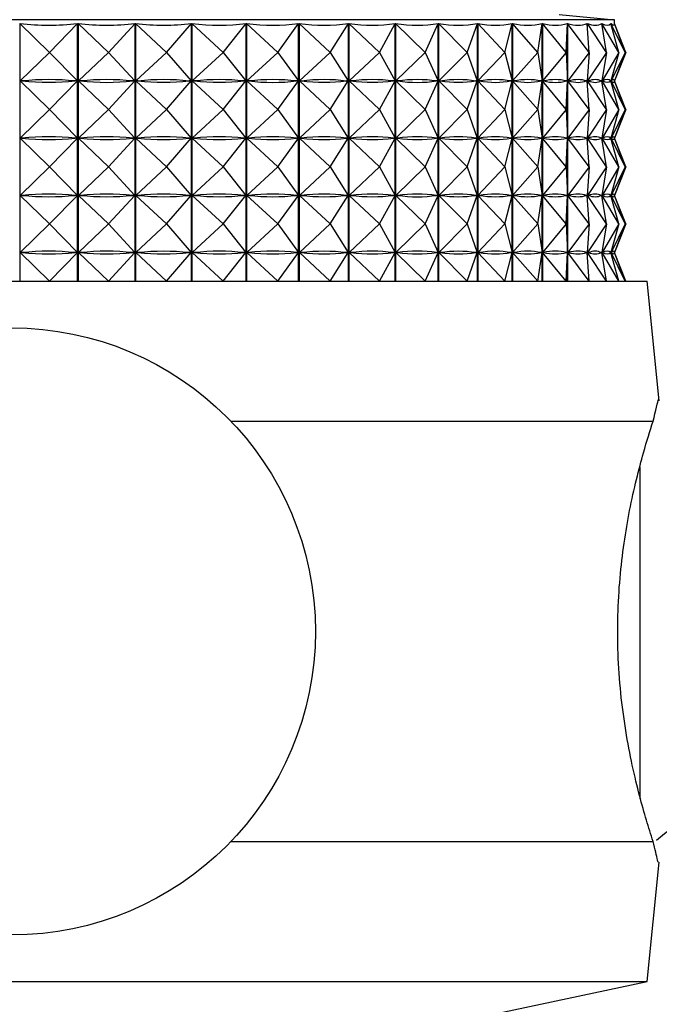
# Model space of a CAD drawing. Units: millimetres. Extents: x 3 to 1746, y 5 to 1745.
# Drawn here: x 1336 to 1349, y 1004 to 1025 of the extents above; entities that cross this region are included whole.
import ezdxf

# ---------------------------------------------------------------- set-up
doc = ezdxf.new("R2010")
doc.units = ezdxf.units.MM

msp = doc.modelspace()

# ---------------------------------------------------------------- linework, layer by layer
at = {"color": 7, "linetype": 'Continuous', "lineweight": 25}
for p, q in [((1348.367, 1024.982), (1322.567, 1024.982)), ((1335.644, 1024.899), (1335.644, 1019.382)), ((1336.277, 1024.282), (1335.644, 1024.899)), ((1336.277, 1024.282), (1336.877, 1024.899)), ((1336.877, 1019.382), (1336.877, 1024.899)), ((1336.888, 1024.899), (1336.888, 1019.382)), ((1337.54, 1024.282), (1336.888, 1024.899)), ((1337.54, 1024.282), (1338.108, 1024.899)), ((1338.108, 1019.382), (1338.108, 1024.899)), ((1338.119, 1024.899), (1338.119, 1019.382)), ((1338.783, 1024.282), (1338.119, 1024.899)), ((1338.783, 1024.282), (1339.315, 1024.899)), ((1339.315, 1019.382), (1339.315, 1024.899)), ((1339.325, 1024.899), (1339.325, 1019.382)), ((1339.996, 1024.282), (1339.325, 1024.899)), ((1339.996, 1024.282), (1340.485, 1024.899)), ((1340.485, 1019.382), (1340.485, 1024.899)), ((1340.495, 1024.899), (1340.495, 1019.382)), ((1341.166, 1024.282), (1340.495, 1024.899)), ((1341.166, 1024.282), (1341.608, 1024.899)), ((1341.608, 1019.382), (1341.608, 1024.899)), ((1341.618, 1024.899), (1341.618, 1019.382)), ((1342.284, 1024.282), (1341.618, 1024.899)), ((1342.284, 1024.282), (1342.675, 1024.899)), ((1342.675, 1019.382), (1342.675, 1024.899)), ((1342.684, 1024.899), (1342.684, 1019.382)), ((1343.337, 1024.282), (1342.684, 1024.899)), ((1343.337, 1024.282), (1343.674, 1024.899)), ((1343.674, 1019.382), (1343.674, 1024.899)), ((1343.682, 1024.899), (1343.682, 1019.382)), ((1344.317, 1024.282), (1343.682, 1024.899)), ((1344.317, 1024.282), (1344.596, 1024.899)), ((1344.596, 1019.382), (1344.596, 1024.899)), ((1344.603, 1024.899), (1344.603, 1019.382)), ((1345.215, 1024.282), (1344.603, 1024.899)), ((1345.215, 1024.282), (1345.433, 1024.899)), ((1345.433, 1019.382), (1345.433, 1024.899)), ((1345.44, 1024.899), (1345.44, 1019.382)), ((1346.021, 1024.282), (1345.44, 1024.899)), ((1346.021, 1024.282), (1346.177, 1024.899)), ((1346.177, 1019.382), (1346.177, 1024.899)), ((1346.183, 1024.899), (1346.183, 1019.382)), ((1346.729, 1024.282), (1346.183, 1024.899)), ((1346.729, 1024.282), (1346.821, 1024.899)), ((1346.821, 1019.382), (1346.821, 1024.899)), ((1346.826, 1024.899), (1346.826, 1019.382)), ((1347.331, 1024.282), (1346.826, 1024.899)), ((1347.331, 1024.282), (1347.359, 1024.899)), ((1347.359, 1019.382), (1347.359, 1024.899)), ((1347.363, 1024.899), (1347.363, 1019.382)), ((1347.823, 1024.282), (1347.363, 1024.899)), ((1347.823, 1024.282), (1347.786, 1024.899)), ((1347.789, 1024.899), (1347.789, 1024.847)), ((1348.2, 1024.282), (1347.789, 1024.899)), ((1348.2, 1024.282), (1348.098, 1024.899)), ((1348.1, 1024.899), (1348.1, 1024.886)), ((1348.458, 1024.282), (1348.1, 1024.899)), ((1348.458, 1024.282), (1348.292, 1024.899)), ((1348.293, 1024.899), (1348.293, 1024.895)), ((1348.594, 1024.282), (1348.293, 1024.899)), ((1348.366, 1024.899), (1348.366, 1024.899)), ((1348.594, 1024.282), (1348.366, 1024.899)), ((1348.608, 1024.282), (1348.366, 1024.899)), ((1348.367, 1024.898), (1348.367, 1024.982)), ((1336.277, 1024.282), (1335.649, 1023.669)), ((1336.277, 1024.282), (1336.872, 1023.669)), ((1337.54, 1024.282), (1336.894, 1023.669)), ((1337.54, 1024.282), (1338.103, 1023.669)), ((1338.783, 1024.282), (1338.125, 1023.669)), ((1338.783, 1024.282), (1339.31, 1023.669)), ((1339.996, 1024.282), (1339.331, 1023.669)), ((1339.996, 1024.282), (1340.481, 1023.669)), ((1341.166, 1024.282), (1340.501, 1023.669)), ((1341.166, 1024.282), (1341.605, 1023.669)), ((1342.284, 1024.282), (1341.624, 1023.669)), ((1342.284, 1024.282), (1342.671, 1023.669)), ((1343.337, 1024.282), (1342.689, 1023.669)), ((1343.337, 1024.282), (1343.671, 1023.669)), ((1344.317, 1024.282), (1343.687, 1023.669)), ((1344.317, 1024.282), (1344.593, 1023.669)), ((1345.215, 1024.282), (1344.609, 1023.669)), ((1345.215, 1024.282), (1345.431, 1023.669)), ((1346.021, 1024.282), (1345.445, 1023.669)), ((1346.021, 1024.282), (1346.176, 1023.669)), ((1346.729, 1024.282), (1346.188, 1023.669)), ((1346.729, 1024.282), (1346.82, 1023.669)), ((1347.331, 1024.282), (1346.83, 1023.669)), ((1347.331, 1024.282), (1347.359, 1023.669)), ((1347.823, 1024.282), (1347.367, 1023.669)), ((1347.823, 1024.282), (1347.786, 1023.669)), ((1348.2, 1024.282), (1347.793, 1023.669)), ((1348.2, 1024.282), (1348.099, 1023.669)), ((1348.458, 1024.282), (1348.103, 1023.669)), ((1348.458, 1024.282), (1348.293, 1023.669)), ((1348.594, 1024.282), (1348.296, 1023.669)), ((1348.594, 1024.282), (1348.368, 1023.669)), ((1348.608, 1024.282), (1348.368, 1023.669)), ((1336.277, 1023.057), (1335.649, 1023.669)), ((1335.694, 1023.669), (1335.649, 1023.669)), ((1336.277, 1023.057), (1336.872, 1023.669)), ((1336.872, 1023.669), (1336.827, 1023.669)), ((1337.54, 1023.057), (1336.894, 1023.669)), ((1336.938, 1023.669), (1336.894, 1023.669)), ((1337.54, 1023.057), (1338.103, 1023.669)), ((1338.103, 1023.669), (1338.059, 1023.669)), ((1338.783, 1023.057), (1338.125, 1023.669)), ((1338.168, 1023.669), (1338.125, 1023.669)), ((1338.783, 1023.057), (1339.31, 1023.669)), ((1339.31, 1023.669), (1339.267, 1023.669)), ((1339.996, 1023.057), (1339.331, 1023.669)), ((1339.373, 1023.669), (1339.331, 1023.669)), ((1339.996, 1023.057), (1340.481, 1023.669)), ((1340.481, 1023.669), (1340.439, 1023.669)), ((1341.166, 1023.057), (1340.501, 1023.669)), ((1340.541, 1023.669), (1340.501, 1023.669)), ((1341.166, 1023.057), (1341.605, 1023.669)), ((1341.605, 1023.669), (1341.564, 1023.669)), ((1342.284, 1023.057), (1341.624, 1023.669)), ((1341.662, 1023.669), (1341.624, 1023.669)), ((1342.284, 1023.057), (1342.671, 1023.669)), ((1342.671, 1023.669), (1342.633, 1023.669)), ((1343.337, 1023.057), (1342.689, 1023.669)), ((1342.725, 1023.669), (1342.689, 1023.669)), ((1343.337, 1023.057), (1343.671, 1023.669)), ((1343.671, 1023.669), (1343.635, 1023.669)), ((1344.317, 1023.057), (1343.687, 1023.669)), ((1343.721, 1023.669), (1343.687, 1023.669)), ((1344.317, 1023.057), (1344.593, 1023.669)), ((1344.593, 1023.669), (1344.56, 1023.669)), ((1345.215, 1023.057), (1344.609, 1023.669)), ((1344.639, 1023.669), (1344.609, 1023.669)), ((1345.215, 1023.057), (1345.431, 1023.669)), ((1345.431, 1023.669), (1345.401, 1023.669)), ((1346.021, 1023.057), (1345.445, 1023.669)), ((1345.472, 1023.669), (1345.445, 1023.669)), ((1346.021, 1023.057), (1346.176, 1023.669)), ((1346.176, 1023.669), (1346.149, 1023.669)), ((1346.729, 1023.057), (1346.188, 1023.669)), ((1346.211, 1023.669), (1346.188, 1023.669)), ((1346.729, 1023.057), (1346.82, 1023.669)), ((1346.82, 1023.669), (1346.797, 1023.669)), ((1347.331, 1023.057), (1346.83, 1023.669)), ((1346.85, 1023.669), (1346.83, 1023.669)), ((1347.331, 1023.057), (1347.359, 1023.669)), ((1347.359, 1023.669), (1347.339, 1023.669)), ((1347.823, 1023.057), (1347.367, 1023.669)), ((1347.382, 1023.669), (1347.367, 1023.669)), ((1347.786, 1023.669), (1347.771, 1023.669)), ((1347.823, 1023.057), (1347.786, 1023.669)), ((1347.789, 1023.716), (1347.789, 1023.622)), ((1348.2, 1023.057), (1347.793, 1023.669)), ((1347.804, 1023.669), (1347.793, 1023.669)), ((1348.099, 1023.669), (1348.088, 1023.669)), ((1348.2, 1023.057), (1348.099, 1023.669)), ((1348.1, 1023.677), (1348.1, 1023.661)), ((1348.458, 1023.057), (1348.103, 1023.669)), ((1348.11, 1023.669), (1348.103, 1023.669)), ((1348.293, 1023.669), (1348.286, 1023.669)), ((1348.458, 1023.057), (1348.293, 1023.669)), ((1348.594, 1023.057), (1348.296, 1023.669)), ((1348.298, 1023.669), (1348.296, 1023.669)), ((1348.368, 1023.669), (1348.366, 1023.669)), ((1348.594, 1023.057), (1348.368, 1023.669)), ((1348.608, 1023.057), (1348.368, 1023.669)), ((1336.277, 1023.057), (1335.649, 1022.444)), ((1336.277, 1023.057), (1336.872, 1022.444)), ((1337.54, 1023.057), (1336.894, 1022.444)), ((1337.54, 1023.057), (1338.103, 1022.444)), ((1338.783, 1023.057), (1338.125, 1022.444)), ((1338.783, 1023.057), (1339.31, 1022.444)), ((1339.996, 1023.057), (1339.331, 1022.444)), ((1339.996, 1023.057), (1340.481, 1022.444)), ((1341.166, 1023.057), (1340.501, 1022.444)), ((1341.166, 1023.057), (1341.605, 1022.444)), ((1342.284, 1023.057), (1341.624, 1022.444)), ((1342.284, 1023.057), (1342.671, 1022.444)), ((1343.337, 1023.057), (1342.689, 1022.444)), ((1343.337, 1023.057), (1343.671, 1022.444)), ((1344.317, 1023.057), (1343.687, 1022.444)), ((1344.317, 1023.057), (1344.593, 1022.444)), ((1345.215, 1023.057), (1344.609, 1022.444)), ((1345.215, 1023.057), (1345.431, 1022.444)), ((1346.021, 1023.057), (1345.445, 1022.444)), ((1346.021, 1023.057), (1346.176, 1022.444)), ((1346.729, 1023.057), (1346.188, 1022.444)), ((1346.729, 1023.057), (1346.82, 1022.444)), ((1347.331, 1023.057), (1346.83, 1022.444)), ((1347.331, 1023.057), (1347.359, 1022.444)), ((1347.823, 1023.057), (1347.367, 1022.444)), ((1347.823, 1023.057), (1347.786, 1022.444)), ((1348.2, 1023.057), (1347.793, 1022.444)), ((1348.2, 1023.057), (1348.099, 1022.444)), ((1348.458, 1023.057), (1348.103, 1022.444)), ((1348.458, 1023.057), (1348.293, 1022.444)), ((1348.594, 1023.057), (1348.296, 1022.444)), ((1348.594, 1023.057), (1348.368, 1022.444)), ((1348.608, 1023.057), (1348.368, 1022.444)), ((1347.789, 1022.491), (1347.789, 1022.397)), ((1336.277, 1021.832), (1335.649, 1022.444)), ((1335.694, 1022.444), (1335.649, 1022.444)), ((1336.277, 1021.832), (1336.872, 1022.444)), ((1336.872, 1022.444), (1336.827, 1022.444)), ((1337.54, 1021.832), (1336.894, 1022.444)), ((1336.938, 1022.444), (1336.894, 1022.444)), ((1337.54, 1021.832), (1338.103, 1022.444)), ((1338.103, 1022.444), (1338.059, 1022.444)), ((1338.783, 1021.832), (1338.125, 1022.444)), ((1338.168, 1022.444), (1338.125, 1022.444)), ((1338.783, 1021.832), (1339.31, 1022.444)), ((1339.31, 1022.444), (1339.267, 1022.444)), ((1339.996, 1021.832), (1339.331, 1022.444)), ((1339.373, 1022.444), (1339.331, 1022.444)), ((1339.996, 1021.832), (1340.481, 1022.444)), ((1340.481, 1022.444), (1340.439, 1022.444)), ((1341.166, 1021.832), (1340.501, 1022.444)), ((1340.541, 1022.444), (1340.501, 1022.444)), ((1341.166, 1021.832), (1341.605, 1022.444)), ((1341.605, 1022.444), (1341.564, 1022.444)), ((1342.284, 1021.832), (1341.624, 1022.444)), ((1341.662, 1022.444), (1341.624, 1022.444)), ((1342.284, 1021.832), (1342.671, 1022.444)), ((1342.671, 1022.444), (1342.633, 1022.444)), ((1343.337, 1021.832), (1342.689, 1022.444)), ((1342.725, 1022.444), (1342.689, 1022.444)), ((1343.337, 1021.832), (1343.671, 1022.444)), ((1343.671, 1022.444), (1343.635, 1022.444)), ((1344.317, 1021.832), (1343.687, 1022.444)), ((1343.721, 1022.444), (1343.687, 1022.444)), ((1344.317, 1021.832), (1344.593, 1022.444)), ((1344.593, 1022.444), (1344.56, 1022.444)), ((1345.215, 1021.832), (1344.609, 1022.444)), ((1344.639, 1022.444), (1344.609, 1022.444)), ((1345.215, 1021.832), (1345.431, 1022.444)), ((1345.431, 1022.444), (1345.401, 1022.444)), ((1346.021, 1021.832), (1345.445, 1022.444)), ((1345.472, 1022.444), (1345.445, 1022.444)), ((1346.021, 1021.832), (1346.176, 1022.444)), ((1346.176, 1022.444), (1346.149, 1022.444)), ((1346.729, 1021.832), (1346.188, 1022.444)), ((1346.211, 1022.444), (1346.188, 1022.444)), ((1346.729, 1021.832), (1346.82, 1022.444)), ((1346.82, 1022.444), (1346.797, 1022.444)), ((1347.331, 1021.832), (1346.83, 1022.444)), ((1346.85, 1022.444), (1346.83, 1022.444)), ((1347.331, 1021.832), (1347.359, 1022.444)), ((1347.359, 1022.444), (1347.339, 1022.444)), ((1347.823, 1021.832), (1347.367, 1022.444)), ((1347.382, 1022.444), (1347.367, 1022.444)), ((1347.786, 1022.444), (1347.771, 1022.444)), ((1347.823, 1021.832), (1347.786, 1022.444)), ((1348.2, 1021.832), (1347.793, 1022.444)), ((1347.804, 1022.444), (1347.793, 1022.444)), ((1348.099, 1022.444), (1348.088, 1022.444)), ((1348.2, 1021.832), (1348.099, 1022.444)), ((1348.1, 1022.452), (1348.1, 1022.436)), ((1348.458, 1021.832), (1348.103, 1022.444)), ((1348.11, 1022.444), (1348.103, 1022.444)), ((1348.293, 1022.444), (1348.286, 1022.444)), ((1348.458, 1021.832), (1348.293, 1022.444)), ((1348.594, 1021.832), (1348.296, 1022.444)), ((1348.298, 1022.444), (1348.296, 1022.444)), ((1348.368, 1022.444), (1348.366, 1022.444)), ((1348.594, 1021.832), (1348.368, 1022.444)), ((1348.608, 1021.832), (1348.368, 1022.444)), ((1336.277, 1021.832), (1335.649, 1021.219)), ((1336.277, 1021.832), (1336.872, 1021.219)), ((1337.54, 1021.832), (1336.894, 1021.219)), ((1337.54, 1021.832), (1338.103, 1021.219)), ((1338.783, 1021.832), (1338.125, 1021.219)), ((1338.783, 1021.832), (1339.31, 1021.219)), ((1339.996, 1021.832), (1339.331, 1021.219)), ((1339.996, 1021.832), (1340.481, 1021.219)), ((1341.166, 1021.832), (1340.501, 1021.219)), ((1341.166, 1021.832), (1341.605, 1021.219)), ((1342.284, 1021.832), (1341.624, 1021.219)), ((1342.284, 1021.832), (1342.671, 1021.219)), ((1343.337, 1021.832), (1342.689, 1021.219)), ((1343.337, 1021.832), (1343.671, 1021.219)), ((1344.317, 1021.832), (1343.687, 1021.219)), ((1344.317, 1021.832), (1344.593, 1021.219)), ((1345.215, 1021.832), (1344.609, 1021.219)), ((1345.215, 1021.832), (1345.431, 1021.219)), ((1346.021, 1021.832), (1345.445, 1021.219)), ((1346.021, 1021.832), (1346.176, 1021.219)), ((1346.729, 1021.832), (1346.188, 1021.219)), ((1346.729, 1021.832), (1346.82, 1021.219)), ((1347.331, 1021.832), (1346.83, 1021.219)), ((1347.331, 1021.832), (1347.359, 1021.219)), ((1347.823, 1021.832), (1347.367, 1021.219)), ((1347.823, 1021.832), (1347.786, 1021.219)), ((1348.2, 1021.832), (1347.793, 1021.219)), ((1348.2, 1021.832), (1348.099, 1021.219)), ((1348.458, 1021.832), (1348.103, 1021.219)), ((1348.458, 1021.832), (1348.293, 1021.219)), ((1348.594, 1021.832), (1348.296, 1021.219)), ((1348.594, 1021.832), (1348.368, 1021.219)), ((1348.608, 1021.832), (1348.368, 1021.219)), ((1336.277, 1020.607), (1335.649, 1021.219)), ((1335.694, 1021.219), (1335.649, 1021.219)), ((1336.277, 1020.607), (1336.872, 1021.219)), ((1336.872, 1021.219), (1336.827, 1021.219)), ((1337.54, 1020.607), (1336.894, 1021.219)), ((1336.938, 1021.219), (1336.894, 1021.219)), ((1337.54, 1020.607), (1338.103, 1021.219)), ((1338.103, 1021.219), (1338.059, 1021.219)), ((1338.783, 1020.607), (1338.125, 1021.219)), ((1338.168, 1021.219), (1338.125, 1021.219)), ((1338.783, 1020.607), (1339.31, 1021.219)), ((1339.31, 1021.219), (1339.267, 1021.219)), ((1339.996, 1020.607), (1339.331, 1021.219)), ((1339.373, 1021.219), (1339.331, 1021.219)), ((1339.996, 1020.607), (1340.481, 1021.219)), ((1340.481, 1021.219), (1340.439, 1021.219)), ((1341.166, 1020.607), (1340.501, 1021.219)), ((1340.541, 1021.219), (1340.501, 1021.219)), ((1341.166, 1020.607), (1341.605, 1021.219)), ((1341.605, 1021.219), (1341.564, 1021.219)), ((1342.284, 1020.607), (1341.624, 1021.219)), ((1341.662, 1021.219), (1341.624, 1021.219)), ((1342.284, 1020.607), (1342.671, 1021.219)), ((1342.671, 1021.219), (1342.633, 1021.219)), ((1343.337, 1020.607), (1342.689, 1021.219)), ((1342.725, 1021.219), (1342.689, 1021.219)), ((1343.337, 1020.607), (1343.671, 1021.219)), ((1343.671, 1021.219), (1343.635, 1021.219)), ((1344.317, 1020.607), (1343.687, 1021.219)), ((1343.721, 1021.219), (1343.687, 1021.219)), ((1344.317, 1020.607), (1344.593, 1021.219)), ((1344.593, 1021.219), (1344.56, 1021.219)), ((1345.215, 1020.607), (1344.609, 1021.219)), ((1344.639, 1021.219), (1344.609, 1021.219)), ((1345.215, 1020.607), (1345.431, 1021.219)), ((1345.431, 1021.219), (1345.401, 1021.219)), ((1346.021, 1020.607), (1345.445, 1021.219)), ((1345.472, 1021.219), (1345.445, 1021.219)), ((1346.021, 1020.607), (1346.176, 1021.219)), ((1346.176, 1021.219), (1346.149, 1021.219)), ((1346.729, 1020.607), (1346.188, 1021.219)), ((1346.211, 1021.219), (1346.188, 1021.219)), ((1346.729, 1020.607), (1346.82, 1021.219)), ((1346.82, 1021.219), (1346.797, 1021.219)), ((1347.331, 1020.607), (1346.83, 1021.219)), ((1346.85, 1021.219), (1346.83, 1021.219)), ((1347.331, 1020.607), (1347.359, 1021.219)), ((1347.359, 1021.219), (1347.339, 1021.219)), ((1347.823, 1020.607), (1347.367, 1021.219)), ((1347.382, 1021.219), (1347.367, 1021.219)), ((1347.786, 1021.219), (1347.771, 1021.219)), ((1347.823, 1020.607), (1347.786, 1021.219)), ((1347.789, 1021.266), (1347.789, 1021.172)), ((1348.2, 1020.607), (1347.793, 1021.219)), ((1347.804, 1021.219), (1347.793, 1021.219)), ((1348.099, 1021.219), (1348.088, 1021.219)), ((1348.2, 1020.607), (1348.099, 1021.219)), ((1348.1, 1021.227), (1348.1, 1021.211)), ((1348.458, 1020.607), (1348.103, 1021.219)), ((1348.11, 1021.219), (1348.103, 1021.219)), ((1348.293, 1021.219), (1348.286, 1021.219)), ((1348.458, 1020.607), (1348.293, 1021.219)), ((1348.594, 1020.607), (1348.296, 1021.219)), ((1348.298, 1021.219), (1348.296, 1021.219)), ((1348.368, 1021.219), (1348.366, 1021.219)), ((1348.594, 1020.607), (1348.368, 1021.219)), ((1348.608, 1020.607), (1348.368, 1021.219)), ((1336.277, 1020.607), (1335.649, 1019.994)), ((1336.277, 1020.607), (1336.872, 1019.994)), ((1337.54, 1020.607), (1336.894, 1019.994)), ((1337.54, 1020.607), (1338.103, 1019.994)), ((1338.783, 1020.607), (1338.125, 1019.994)), ((1338.783, 1020.607), (1339.31, 1019.994)), ((1339.996, 1020.607), (1339.331, 1019.994)), ((1339.996, 1020.607), (1340.481, 1019.994)), ((1341.166, 1020.607), (1340.501, 1019.994)), ((1341.166, 1020.607), (1341.605, 1019.994)), ((1342.284, 1020.607), (1341.624, 1019.994)), ((1342.284, 1020.607), (1342.671, 1019.994)), ((1343.337, 1020.607), (1342.689, 1019.994)), ((1343.337, 1020.607), (1343.671, 1019.994)), ((1344.317, 1020.607), (1343.687, 1019.994)), ((1344.317, 1020.607), (1344.593, 1019.994)), ((1345.215, 1020.607), (1344.609, 1019.994)), ((1345.215, 1020.607), (1345.431, 1019.994)), ((1346.021, 1020.607), (1345.445, 1019.994)), ((1346.021, 1020.607), (1346.176, 1019.994)), ((1346.729, 1020.607), (1346.188, 1019.994)), ((1346.729, 1020.607), (1346.82, 1019.994)), ((1347.331, 1020.607), (1346.83, 1019.994)), ((1347.331, 1020.607), (1347.359, 1019.994)), ((1347.823, 1020.607), (1347.367, 1019.994)), ((1347.823, 1020.607), (1347.786, 1019.994)), ((1348.2, 1020.607), (1347.793, 1019.994)), ((1348.2, 1020.607), (1348.099, 1019.994)), ((1348.458, 1020.607), (1348.103, 1019.994)), ((1348.458, 1020.607), (1348.293, 1019.994)), ((1348.594, 1020.607), (1348.296, 1019.994)), ((1348.594, 1020.607), (1348.368, 1019.994)), ((1348.608, 1020.607), (1348.368, 1019.994)), ((1336.277, 1019.382), (1335.649, 1019.994)), ((1335.694, 1019.994), (1335.649, 1019.994)), ((1336.277, 1019.382), (1336.872, 1019.994)), ((1336.872, 1019.994), (1336.827, 1019.994)), ((1337.54, 1019.382), (1336.894, 1019.994)), ((1336.938, 1019.994), (1336.894, 1019.994)), ((1337.54, 1019.382), (1338.103, 1019.994)), ((1338.103, 1019.994), (1338.059, 1019.994)), ((1338.783, 1019.382), (1338.125, 1019.994)), ((1338.168, 1019.994), (1338.125, 1019.994)), ((1338.783, 1019.382), (1339.31, 1019.994)), ((1339.31, 1019.994), (1339.267, 1019.994)), ((1339.996, 1019.382), (1339.331, 1019.994)), ((1339.373, 1019.994), (1339.331, 1019.994)), ((1339.996, 1019.382), (1340.481, 1019.994)), ((1340.481, 1019.994), (1340.439, 1019.994)), ((1341.166, 1019.382), (1340.501, 1019.994)), ((1340.541, 1019.994), (1340.501, 1019.994)), ((1341.166, 1019.382), (1341.605, 1019.994)), ((1341.605, 1019.994), (1341.564, 1019.994)), ((1342.284, 1019.382), (1341.624, 1019.994)), ((1341.662, 1019.994), (1341.624, 1019.994)), ((1342.284, 1019.382), (1342.671, 1019.994)), ((1342.671, 1019.994), (1342.633, 1019.994)), ((1343.337, 1019.382), (1342.689, 1019.994)), ((1342.725, 1019.994), (1342.689, 1019.994)), ((1343.337, 1019.382), (1343.671, 1019.994)), ((1343.671, 1019.994), (1343.635, 1019.994)), ((1344.317, 1019.382), (1343.687, 1019.994)), ((1343.721, 1019.994), (1343.687, 1019.994)), ((1344.317, 1019.382), (1344.593, 1019.994)), ((1344.593, 1019.994), (1344.56, 1019.994)), ((1345.215, 1019.382), (1344.609, 1019.994)), ((1344.639, 1019.994), (1344.609, 1019.994)), ((1345.215, 1019.382), (1345.431, 1019.994)), ((1345.431, 1019.994), (1345.401, 1019.994)), ((1346.021, 1019.382), (1345.445, 1019.994)), ((1345.472, 1019.994), (1345.445, 1019.994)), ((1346.021, 1019.382), (1346.176, 1019.994)), ((1346.176, 1019.994), (1346.149, 1019.994)), ((1346.729, 1019.382), (1346.188, 1019.994)), ((1346.211, 1019.994), (1346.188, 1019.994)), ((1346.729, 1019.382), (1346.82, 1019.994)), ((1346.82, 1019.994), (1346.797, 1019.994)), ((1347.331, 1019.382), (1346.83, 1019.994)), ((1346.85, 1019.994), (1346.83, 1019.994)), ((1347.331, 1019.382), (1347.359, 1019.994)), ((1347.359, 1019.994), (1347.339, 1019.994)), ((1347.823, 1019.382), (1347.367, 1019.994)), ((1347.382, 1019.994), (1347.367, 1019.994)), ((1347.786, 1019.994), (1347.771, 1019.994)), ((1347.823, 1019.382), (1347.786, 1019.994)), ((1347.789, 1020.041), (1347.789, 1019.947)), ((1348.2, 1019.382), (1347.793, 1019.994)), ((1347.804, 1019.994), (1347.793, 1019.994)), ((1348.099, 1019.994), (1348.088, 1019.994)), ((1348.2, 1019.382), (1348.099, 1019.994)), ((1348.1, 1020.002), (1348.1, 1019.986)), ((1348.458, 1019.382), (1348.103, 1019.994)), ((1348.11, 1019.994), (1348.103, 1019.994)), ((1348.293, 1019.994), (1348.286, 1019.994)), ((1348.458, 1019.382), (1348.293, 1019.994)), ((1348.594, 1019.382), (1348.296, 1019.994)), ((1348.298, 1019.994), (1348.296, 1019.994)), ((1348.368, 1019.994), (1348.366, 1019.994)), ((1348.594, 1019.382), (1348.368, 1019.994)), ((1348.608, 1019.382), (1348.368, 1019.994)), ((1321.867, 1019.382), (1349.067, 1019.382)), ((1349.323, 1016.82), (1349.067, 1019.382)), ((1340.157, 1016.382), (1349.195, 1016.382)), ((1340.157, 1007.382), (1349.195, 1007.382)), ((1349.067, 1004.382), (1349.323, 1006.943)), ((1321.867, 1004.382), (1349.067, 1004.382)), ((1341.967, 1002.882), (1349.067, 1004.382))]:
    msp.add_line(p, q, dxfattribs=at)
at = {"color": 8, "linetype": 'Continuous', "lineweight": 25}
msp.add_line((1348.913, 1015.401), (1348.913, 1008.295), dxfattribs=at)
at = {"color": 7, "linetype": 'Continuous', "lineweight": 25}
msp.add_circle((1335.467, 1011.882), 6.5, dxfattribs=at)
for centre, radius, start, end in [((1356.981, 1125.095), 100.483, 264.40376, 265.08248), ((1352.156, 1004.158), 4.344, 41.9847, 131.6657)]:
    msp.add_arc(centre, radius, start, end, dxfattribs=at)
for centre, major_axis, ratio, start_param, end_param in [((1335.467, 1054.965), (-0.972, 30.097), 0.427394, 3.079874, 3.175707), ((1335.467, 1054.965), (-2.473, 30.082), 0.420877, 3.059097, 3.154929), ((1335.467, 1054.965), (-3.912, 30.057), 0.408965, 3.040496, 3.136328), ((1335.467, 1054.965), (-5.263, 30.029), 0.392205, 3.025046, 3.120878), ((1335.467, 1054.965), (-6.506, 30.003), 0.371272, 3.013342, 3.109174), ((1335.467, 1054.965), (-7.631, 29.983), 0.346883, 3.005618, 3.10145), ((1335.467, 1054.965), (-8.636, 29.973), 0.319717, 3.001819, 3.097651), ((1335.467, 1054.965), (-9.522, 29.973), 0.290379, 3.001691, 3.097523), ((1335.467, 1054.965), (-10.292, 29.981), 0.259381, 3.004867, 3.100699), ((1335.467, 1054.965), (-10.954, 29.997), 0.227136, 3.010924, 3.106756), ((1335.467, 1054.965), (-11.511, 30.017), 0.193973, 3.019427, 3.115259), ((1335.467, 1054.965), (-11.969, 30.039), 0.160144, 3.029951, 3.125783), ((1335.467, 1054.965), (-12.333, 30.06), 0.125844, 3.042092, 3.137924), ((1335.467, 1054.965), (-12.605, 30.078), 0.091221, 3.055467, 3.151299), ((1335.467, 1054.965), (-12.788, 30.091), 0.056388, 3.069718, 3.16555), ((1335.467, 1054.965), (-12.884, 30.099), 0.021436, 3.084501, 3.180333), ((1335.467, 993.598), (0.972, 30.097), 0.427394, 6.252961, 6.341013), ((1335.467, 1053.74), (-0.972, 30.097), 0.427394, 3.083764, 3.171817), ((1335.467, 993.598), (2.473, 30.082), 0.420877, 6.273739, 6.361791), ((1335.467, 1053.74), (-2.473, 30.082), 0.420877, 3.062987, 3.151039), ((1335.467, 993.598), (3.912, 30.057), 0.408965, 0.009154, 0.097206), ((1335.467, 1053.74), (-3.912, 30.057), 0.408965, 3.044386, 3.132438), ((1335.467, 993.598), (5.263, 30.029), 0.392205, 0.024605, 0.112657), ((1335.467, 1053.74), (-5.263, 30.029), 0.392205, 3.028936, 3.116988), ((1335.467, 993.598), (6.506, 30.003), 0.371272, 0.036308, 0.124361), ((1335.467, 1053.74), (-6.506, 30.003), 0.371272, 3.017232, 3.105284), ((1335.467, 993.598), (7.631, 29.983), 0.346883, 0.044032, 0.132084), ((1335.467, 1053.74), (-7.631, 29.983), 0.346883, 3.009508, 3.09756), ((1335.467, 993.598), (8.636, 29.973), 0.319717, 0.047832, 0.135884), ((1335.467, 1053.74), (-8.636, 29.973), 0.319717, 3.005709, 3.093761), ((1335.467, 993.598), (9.522, 29.973), 0.290379, 0.047959, 0.136012), ((1335.467, 1053.74), (-9.522, 29.973), 0.290379, 3.005581, 3.093633), ((1335.467, 993.598), (10.292, 29.981), 0.259381, 0.044784, 0.132836), ((1335.467, 1053.74), (-10.292, 29.981), 0.259381, 3.008757, 3.096809), ((1335.467, 993.598), (10.954, 29.997), 0.227136, 0.038727, 0.126779), ((1335.467, 1053.74), (-10.954, 29.997), 0.227136, 3.014814, 3.102866), ((1335.467, 993.598), (11.511, 30.017), 0.193973, 0.030224, 0.118276), ((1335.467, 1053.74), (-11.511, 30.017), 0.193973, 3.023317, 3.111369), ((1335.467, 993.598), (11.969, 30.039), 0.160144, 0.019699, 0.107752), ((1335.467, 1053.74), (-11.969, 30.039), 0.160144, 3.033841, 3.121893), ((1335.467, 993.598), (12.333, 30.06), 0.125844, 0.007559, 0.095611), ((1335.467, 1053.74), (-12.333, 30.06), 0.125844, 3.045982, 3.134034), ((1335.467, 993.598), (12.605, 30.078), 0.091221, 6.277369, 6.365421), ((1335.467, 1053.74), (-12.605, 30.078), 0.091221, 3.059357, 3.147409), ((1335.467, 993.598), (12.788, 30.091), 0.056388, 6.263118, 6.35117), ((1335.467, 1053.74), (-12.788, 30.091), 0.056388, 3.073608, 3.16166), ((1335.467, 993.598), (12.884, 30.099), 0.021436, 6.248335, 6.336387), ((1335.467, 1053.74), (-12.884, 30.099), 0.021436, 3.088391, 3.176443), ((1335.467, 992.373), (0.972, 30.097), 0.427394, 6.252961, 6.341013), ((1335.467, 992.373), (2.473, 30.082), 0.420877, 6.273739, 6.361791), ((1335.467, 992.373), (3.912, 30.057), 0.408965, 0.009154, 0.097206), ((1335.467, 992.373), (5.263, 30.029), 0.392205, 0.024605, 0.112657), ((1335.467, 992.373), (6.506, 30.003), 0.371272, 0.036308, 0.124361), ((1335.467, 992.373), (7.631, 29.983), 0.346883, 0.044032, 0.132084), ((1335.467, 992.373), (8.636, 29.973), 0.319717, 0.047832, 0.135884), ((1335.467, 992.373), (9.522, 29.973), 0.290379, 0.047959, 0.136012), ((1335.467, 992.373), (10.292, 29.981), 0.259381, 0.044784, 0.132836), ((1335.467, 992.373), (10.954, 29.997), 0.227136, 0.038727, 0.126779), ((1335.467, 992.373), (11.511, 30.017), 0.193973, 0.030224, 0.118276), ((1335.467, 992.373), (11.969, 30.039), 0.160144, 0.019699, 0.107752), ((1335.467, 992.373), (12.333, 30.06), 0.125844, 0.007559, 0.095611), ((1335.467, 992.373), (12.605, 30.078), 0.091221, 6.277369, 6.365421), ((1335.467, 992.373), (12.788, 30.091), 0.056388, 6.263118, 6.35117), ((1335.467, 992.373), (12.884, 30.099), 0.021436, 6.248335, 6.336387), ((1335.467, 1052.515), (-0.972, 30.097), 0.427394, 3.083764, 3.171817), ((1335.467, 1052.515), (-2.473, 30.082), 0.420877, 3.062987, 3.151039), ((1335.467, 1052.515), (-3.912, 30.057), 0.408965, 3.044386, 3.132438), ((1335.467, 1052.515), (-5.263, 30.029), 0.392205, 3.028936, 3.116988), ((1335.467, 1052.515), (-6.506, 30.003), 0.371272, 3.017232, 3.105284), ((1335.467, 1052.515), (-7.631, 29.983), 0.346883, 3.009508, 3.09756), ((1335.467, 1052.515), (-8.636, 29.973), 0.319717, 3.005709, 3.093761), ((1335.467, 1052.515), (-9.522, 29.973), 0.290379, 3.005581, 3.093633), ((1335.467, 1052.515), (-10.292, 29.981), 0.259381, 3.008757, 3.096809), ((1335.467, 1052.515), (-10.954, 29.997), 0.227136, 3.014814, 3.102866), ((1335.467, 1052.515), (-11.511, 30.017), 0.193973, 3.023317, 3.111369), ((1335.467, 1052.515), (-11.969, 30.039), 0.160144, 3.033841, 3.121893), ((1335.467, 1052.515), (-12.333, 30.06), 0.125844, 3.045982, 3.134034), ((1335.467, 1052.515), (-12.605, 30.078), 0.091221, 3.059357, 3.147409), ((1335.467, 1052.515), (-12.788, 30.091), 0.056388, 3.073608, 3.16166), ((1335.467, 1052.515), (-12.884, 30.099), 0.021436, 3.088391, 3.176443), ((1335.467, 991.148), (0.972, 30.097), 0.427394, 6.252961, 6.341013), ((1335.467, 1051.29), (-0.972, 30.097), 0.427394, 3.083764, 3.171817), ((1335.467, 991.148), (2.473, 30.082), 0.420877, 6.273739, 6.361791), ((1335.467, 1051.29), (-2.473, 30.082), 0.420877, 3.062987, 3.151039), ((1335.467, 991.148), (3.912, 30.057), 0.408965, 0.009154, 0.097206), ((1335.467, 1051.29), (-3.912, 30.057), 0.408965, 3.044386, 3.132438), ((1335.467, 991.148), (5.263, 30.029), 0.392205, 0.024605, 0.112657), ((1335.467, 1051.29), (-5.263, 30.029), 0.392205, 3.028936, 3.116988), ((1335.467, 991.148), (6.506, 30.003), 0.371272, 0.036308, 0.124361), ((1335.467, 1051.29), (-6.506, 30.003), 0.371272, 3.017232, 3.105284), ((1335.467, 991.148), (7.631, 29.983), 0.346883, 0.044032, 0.132084), ((1335.467, 1051.29), (-7.631, 29.983), 0.346883, 3.009508, 3.09756), ((1335.467, 991.148), (8.636, 29.973), 0.319717, 0.047832, 0.135884), ((1335.467, 1051.29), (-8.636, 29.973), 0.319717, 3.005709, 3.093761), ((1335.467, 991.148), (9.522, 29.973), 0.290379, 0.047959, 0.136012), ((1335.467, 1051.29), (-9.522, 29.973), 0.290379, 3.005581, 3.093633), ((1335.467, 991.148), (10.292, 29.981), 0.259381, 0.044784, 0.132836), ((1335.467, 1051.29), (-10.292, 29.981), 0.259381, 3.008757, 3.096809), ((1335.467, 991.148), (10.954, 29.997), 0.227136, 0.038727, 0.126779), ((1335.467, 1051.29), (-10.954, 29.997), 0.227136, 3.014814, 3.102866), ((1335.467, 991.148), (11.511, 30.017), 0.193973, 0.030224, 0.118276), ((1335.467, 1051.29), (-11.511, 30.017), 0.193973, 3.023317, 3.111369), ((1335.467, 991.148), (11.969, 30.039), 0.160144, 0.019699, 0.107752), ((1335.467, 1051.29), (-11.969, 30.039), 0.160144, 3.033841, 3.121893), ((1335.467, 991.148), (12.333, 30.06), 0.125844, 0.007559, 0.095611), ((1335.467, 1051.29), (-12.333, 30.06), 0.125844, 3.045982, 3.134034), ((1335.467, 991.148), (12.605, 30.078), 0.091221, 6.277369, 6.365421), ((1335.467, 1051.29), (-12.605, 30.078), 0.091221, 3.059357, 3.147409), ((1335.467, 991.148), (12.788, 30.091), 0.056388, 6.263118, 6.35117), ((1335.467, 1051.29), (-12.788, 30.091), 0.056388, 3.073608, 3.16166), ((1335.467, 991.148), (12.884, 30.099), 0.021436, 6.248335, 6.336387), ((1335.467, 1051.29), (-12.884, 30.099), 0.021436, 3.088391, 3.176443), ((1335.467, 989.923), (0.972, 30.097), 0.427394, 6.252961, 6.341013), ((1335.467, 1050.065), (-0.972, 30.097), 0.427394, 3.083764, 3.171817), ((1335.467, 989.923), (2.473, 30.082), 0.420877, 6.273739, 6.361791), ((1335.467, 1050.065), (-2.473, 30.082), 0.420877, 3.062987, 3.151039), ((1335.467, 989.923), (3.912, 30.057), 0.408965, 0.009154, 0.097206), ((1335.467, 1050.065), (-3.912, 30.057), 0.408965, 3.044386, 3.132438), ((1335.467, 989.923), (5.263, 30.029), 0.392205, 0.024605, 0.112657), ((1335.467, 1050.065), (-5.263, 30.029), 0.392205, 3.028936, 3.116988), ((1335.467, 989.923), (6.506, 30.003), 0.371272, 0.036308, 0.124361), ((1335.467, 1050.065), (-6.506, 30.003), 0.371272, 3.017232, 3.105284), ((1335.467, 989.923), (7.631, 29.983), 0.346883, 0.044032, 0.132084), ((1335.467, 1050.065), (-7.631, 29.983), 0.346883, 3.009508, 3.09756), ((1335.467, 989.923), (8.636, 29.973), 0.319717, 0.047832, 0.135884), ((1335.467, 1050.065), (-8.636, 29.973), 0.319717, 3.005709, 3.093761), ((1335.467, 989.923), (9.522, 29.973), 0.290379, 0.047959, 0.136012), ((1335.467, 1050.065), (-9.522, 29.973), 0.290379, 3.005581, 3.093633), ((1335.467, 989.923), (10.292, 29.981), 0.259381, 0.044784, 0.132836), ((1335.467, 1050.065), (-10.292, 29.981), 0.259381, 3.008757, 3.096809), ((1335.467, 989.923), (10.954, 29.997), 0.227136, 0.038727, 0.126779), ((1335.467, 1050.065), (-10.954, 29.997), 0.227136, 3.014814, 3.102866), ((1335.467, 989.923), (11.511, 30.017), 0.193973, 0.030224, 0.118276), ((1335.467, 1050.065), (-11.511, 30.017), 0.193973, 3.023317, 3.111369), ((1335.467, 989.923), (11.969, 30.039), 0.160144, 0.019699, 0.107752), ((1335.467, 1050.065), (-11.969, 30.039), 0.160144, 3.033841, 3.121893), ((1335.467, 989.923), (12.333, 30.06), 0.125844, 0.007559, 0.095611), ((1335.467, 1050.065), (-12.333, 30.06), 0.125844, 3.045982, 3.134034), ((1335.467, 989.923), (12.605, 30.078), 0.091221, 6.277369, 6.365421), ((1335.467, 1050.065), (-12.605, 30.078), 0.091221, 3.059357, 3.147409), ((1335.467, 989.923), (12.788, 30.091), 0.056388, 6.263118, 6.35117), ((1335.467, 1050.065), (-12.788, 30.091), 0.056388, 3.073608, 3.16166), ((1335.467, 989.923), (12.884, 30.099), 0.021436, 6.248335, 6.336387), ((1335.467, 1050.065), (-12.884, 30.099), 0.021436, 3.088391, 3.176443)]:
    msp.add_ellipse(centre, major_axis=major_axis, ratio=ratio, start_param=start_param, end_param=end_param, dxfattribs=at)
for points, knots in [([(1349.195, 1016.382), (1349.248, 1016.601), (1349.321, 1016.901), (1349.305, 1016.836), (1349.301, 1016.818)], [0, 0, 0, 0, 0.729941, 1, 1, 1, 1]), ([(1349.195, 1007.382), (1349.1, 1007.68), (1348.911, 1008.278), (1348.584, 1009.72), (1348.41, 1011.364), (1348.456, 1013.034), (1348.681, 1014.531), (1348.974, 1015.689), (1349.128, 1016.172), (1349.195, 1016.382)], [0, 0, 0, 0, 0.152811, 0.305552, 0.458106, 0.601643, 0.741339, 0.887817, 1, 1, 1, 1]), ([(1349.301, 1006.945), (1349.302, 1006.938), (1349.305, 1006.922), (1349.234, 1007.221), (1349.195, 1007.382)], [0, 0, 0, 0, 0.460678, 1, 1, 1, 1])]:
    msp.add_open_spline(points, degree=3, knots=knots, dxfattribs=at)

doc.saveas('drawing.dxf')
